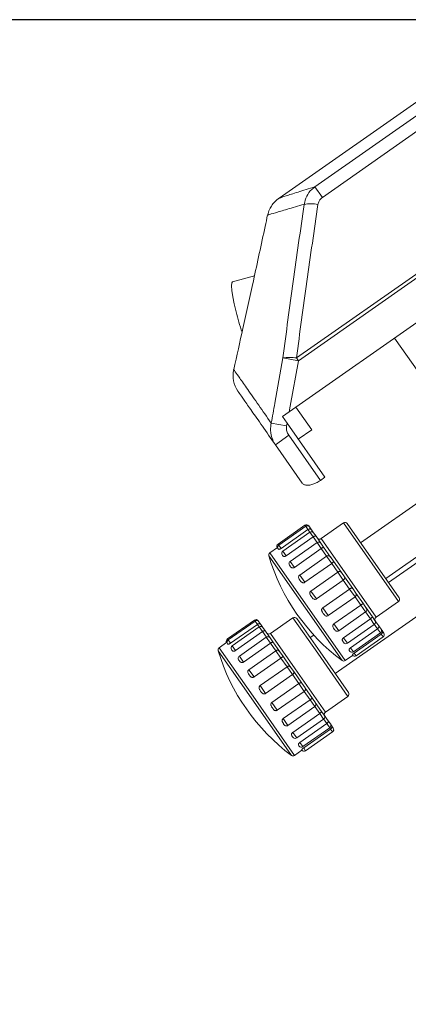
# Model space of a CAD drawing. Extents: x -10 to 2387, y -20 to 1647.
# Drawn here: x 203 to 274, y 628 to 808 of the extents above; entities that cross this region are included whole.
import ezdxf

# ---------------------------------------------------------------- set-up
doc = ezdxf.new("R2010")
doc.units = 0
doc.header["$LTSCALE"] = 5
doc.header["$PDMODE"] = 3
doc.layers.get('0').update_dxf_attribs({"linetype": 'CONTINUOUS'})
doc.layers.get('DEFPOINTS').update_dxf_attribs({"linetype": 'CONTINUOUS'})
doc.styles.get("Standard").update_dxf_attribs({"font": 'romans.shx', "bigfont": 'extfont.shx'})
doc.dimstyles.new('IMCADLT', dxfattribs={"dimtxt": 3, "dimasz": 2.5, "dimexe": 1, "dimexo": 1, "dimgap": 1, "dimtad": 3, "dimdsep": 46, "dimtxsty": 'Standard', "dimblk1": 'ARROW', "dimblk2": 'ARROW', "dimsah": 1, "dimcen": 0, "dimadec": 0, "dimazin": 0, "dimtfac": 0.45, "dimtmove": 0, "dimatfit": 1, "dimldrblk": 'ARROW', "dimfxl": 1, "dimtolj": 1, "dimarcsym": 0})

# ---------------------------------------------------------------- blocks, each defined once
blk = doc.blocks.new('_Open30')
at = {"color": 0, "linetype": 'ByBlock', "lineweight": -2}
for p, q in [((-1, 0.268), (0, 0)), ((0, 0), (-1, -0.268)), ((0, 0), (-1, 0))]:
    blk.add_line(p, q, dxfattribs=at)
blk = doc.blocks.new('*D43')
at = {"color": 0, "lineweight": -2}
for p, q in [((294.28, 807.53), (135.23, 807.53)), ((136.23, 378.46), (136.23, 792.53)), ((240.83, 363.46), (135.23, 363.46))]:
    blk.add_line(p, q, dxfattribs=at)
at = {"layer": 'DEFPOINTS', "color": 0}
for p in [(136.23, 807.53), (299.28, 807.53), (245.83, 363.46)]:
    blk.add_point(p, dxfattribs=at)
at = {"color": 0, "lineweight": -2, "xscale": 15, "yscale": 15, "zscale": 15}
for p, rotation in [((136.23, 807.53), 90), ((136.23, 363.46), 270)]:
    blk.add_blockref('_Open30', p, dxfattribs=dict(at, rotation=rotation))
at = {"color": 0, "insert": (125.23, 585.5), "char_height": 20, "attachment_point": 5, "rotation": 90}
blk.add_mtext('\\A1;444', dxfattribs=at)
blk = doc.blocks.new('ARROW')
for p, q in [((0, 0), (-1.5, 0.402)), ((0, 0), (-1.5, -0.402)), ((-1, 0), (0, 0))]:
    blk.add_line(p, q)
blk = doc.blocks.new('*D45')
at = {"color": 0, "lineweight": -2}
for p, q in [((704.23, 698.78), (704.23, 222.75)), ((208.85, 496.26), (208.85, 222.75)), ((223.85, 223.75), (689.23, 223.75))]:
    blk.add_line(p, q, dxfattribs=at)
at = {"layer": 'DEFPOINTS', "color": 0}
for p in [(704.23, 703.78), (208.85, 501.26), (704.23, 223.75)]:
    blk.add_point(p, dxfattribs=at)
at = {"color": 0, "lineweight": -2, "xscale": 15, "yscale": 15, "zscale": 15, "rotation": 180}
blk.add_blockref('_Open30', (208.85, 223.75), dxfattribs=at)
at = {"color": 0, "lineweight": -2, "xscale": 15, "yscale": 15, "zscale": 15}
blk.add_blockref('_Open30', (704.23, 223.75), dxfattribs=at)
at = {"color": 0, "insert": (463.58, 234.75), "char_height": 20, "attachment_point": 5}
blk.add_mtext('\\A1;495', dxfattribs=at)

msp = doc.modelspace()

# ---------------------------------------------------------------- linework, layer by layer
at = {"color": 7, "linetype": 'Continuous', "lineweight": 15}
for p, q in [((296.286, 807.267), (250.158, 774.967)), ((256.695, 777.048), (298.422, 806.266)), ((299.779, 804.327), (258.053, 775.11)), ((253.307, 745.809), (318.481, 791.444)), ((318.839, 790.933), (253.665, 745.298)), ((256.695, 777.048), (258.053, 775.11)), ((248.153, 771.877), (248.148, 771.875)), ((245.64, 760.764), (241.637, 759.705)), ((251.986, 735.961), (286.802, 760.34)), ((271.238, 749.442), (279.617, 737.475)), ((250.831, 745.807), (253.665, 745.298)), ((253.665, 745.298), (253.307, 745.809)), ((256.095, 732.712), (253.216, 736.823)), ((301.078, 737.336), (265.035, 712.099)), ((251.986, 735.961), (250.759, 735.102)), ((250.759, 735.102), (251.612, 733.885)), ((248.707, 733.914), (251.525, 733.406)), ((251.612, 733.885), (251.525, 733.406)), ((251.612, 733.885), (258.502, 724.044)), ((251.917, 731.705), (249.46, 729.984)), ((251.917, 731.705), (257.683, 723.47)), ((253.637, 730.992), (256.095, 732.712)), ((254.377, 722.962), (249.46, 729.984)), ((269.624, 705.546), (305.666, 730.783)), ((258.502, 724.044), (257.683, 723.47)), ((292.248, 720.308), (270.131, 704.821)), ((254.863, 715.293), (249.949, 711.852)), ((254.996, 715.104), (250.081, 711.662)), ((254.996, 715.104), (254.863, 715.293)), ((255.419, 714.499), (254.996, 715.104)), ((255.56, 715.17), (255.692, 714.981)), ((261.901, 715.703), (257.805, 712.835)), ((271.938, 701.368), (261.901, 715.703)), ((262.597, 715.58), (272.061, 702.064)), ((250.505, 711.057), (255.419, 714.499)), ((255.759, 714.014), (250.844, 710.573)), ((255.759, 714.014), (255.419, 714.499)), ((255.692, 714.981), (256.048, 714.473)), ((256.36, 713.155), (255.759, 714.014)), ((256.048, 714.473), (256.455, 713.892)), ((256.455, 713.892), (256.894, 713.265)), ((256.894, 713.265), (257.773, 712.01)), ((260.384, 688.23), (296.837, 713.755)), ((249.949, 711.852), (250.081, 711.662)), ((250.081, 711.662), (250.505, 711.057)), ((251.446, 709.714), (256.36, 713.155)), ((257.077, 712.132), (252.162, 708.691)), ((257.092, 712.11), (256.36, 713.155)), ((257.854, 711.022), (257.077, 712.132)), ((257.773, 712.01), (258.279, 711.287)), ((257.805, 712.835), (267.843, 698.5)), ((261.634, 690.603), (248.261, 709.702)), ((249.868, 711.245), (248.453, 710.254)), ((248.453, 710.254), (262.219, 690.595)), ((250.761, 709.819), (250.698, 709.952)), ((250.844, 710.573), (251.446, 709.714)), ((252.939, 707.581), (257.854, 711.022)), ((258.822, 709.639), (257.854, 711.022)), ((258.279, 711.287), (259.543, 709.482)), ((252.162, 708.691), (252.939, 707.581)), ((253.908, 706.197), (258.822, 709.639)), ((254.839, 704.867), (259.754, 708.309)), ((259.754, 708.309), (258.822, 709.639)), ((259.517, 709.519), (260.07, 708.73)), ((260.864, 706.723), (259.754, 708.309)), ((260.07, 708.73), (261.519, 706.66)), ((253.908, 706.197), (254.839, 704.867)), ((255.949, 703.282), (260.864, 706.723)), ((261.874, 705.281), (260.864, 706.723)), ((261.517, 706.663), (262.09, 705.845)), ((256.959, 701.84), (261.874, 705.281)), ((263.017, 703.648), (261.874, 705.281)), ((262.09, 705.845), (263.582, 703.714)), ((255.949, 703.282), (256.959, 701.84)), ((258.103, 700.206), (263.017, 703.648)), ((264.007, 702.235), (263.017, 703.648)), ((263.582, 703.714), (264.15, 702.903)), ((264.141, 702.915), (265.531, 700.93)), ((259.092, 698.793), (264.007, 702.235)), ((260.157, 697.273), (265.072, 700.714)), ((265.072, 700.714), (264.007, 702.235)), ((265.945, 699.468), (265.072, 700.714)), ((265.531, 700.93), (266.067, 700.164)), ((267.843, 698.5), (271.938, 701.368)), ((258.103, 700.206), (259.092, 698.793)), ((261.03, 696.026), (265.945, 699.468)), ((266.826, 698.209), (265.944, 699.469)), ((266.024, 700.226), (267.175, 698.582)), ((245.628, 697.973), (240.713, 694.531)), ((245.749, 697.799), (240.834, 694.358)), ((241.255, 693.757), (246.17, 697.199)), ((245.749, 697.799), (245.628, 697.973)), ((246.17, 697.199), (245.749, 697.799)), ((246.501, 696.725), (246.17, 697.199)), ((246.324, 697.85), (246.445, 697.676)), ((246.445, 697.676), (246.8, 697.17)), ((246.8, 697.17), (247.198, 696.602)), ((252.662, 698.388), (248.566, 695.52)), ((257.189, 691.923), (252.662, 698.388)), ((253.358, 698.265), (257.626, 692.169)), ((260.157, 697.273), (261.03, 696.026)), ((261.911, 694.768), (266.826, 698.209)), ((262.618, 693.758), (267.533, 697.199)), ((267.533, 697.199), (266.826, 698.209)), ((267.175, 698.582), (267.655, 697.896)), ((268.108, 696.378), (267.495, 697.253)), ((267.655, 697.896), (268.353, 696.9)), ((246.501, 696.725), (241.586, 693.284)), ((242.185, 692.428), (247.1, 695.87)), ((247.1, 695.87), (246.501, 696.725)), ((247.827, 694.832), (247.1, 695.87)), ((247.198, 696.602), (247.635, 695.978)), ((247.635, 695.978), (248.507, 694.732)), ((248.566, 695.52), (253.093, 689.055)), ((263.193, 692.937), (268.108, 696.378)), ((263.721, 692.182), (268.636, 695.624)), ((263.878, 691.959), (268.793, 695.4)), ((268.636, 695.624), (268.108, 696.378)), ((268.353, 696.9), (268.759, 696.32)), ((268.793, 695.4), (268.636, 695.624)), ((268.759, 696.32), (268.949, 696.048)), ((269.146, 694.895), (268.793, 695.4)), ((268.949, 696.048), (269.269, 695.592)), ((240.622, 693.925), (239.214, 692.939)), ((240.713, 694.531), (240.834, 694.358)), ((240.834, 694.358), (241.255, 693.757)), ((247.811, 694.855), (242.896, 691.414)), ((243.67, 690.308), (248.585, 693.749)), ((248.585, 693.749), (247.811, 694.855)), ((248.507, 694.732), (249.012, 694.011)), ((249.55, 692.371), (248.585, 693.749)), ((249.012, 694.011), (250.272, 692.212)), ((256.471, 695.256), (255.796, 694.784)), ((261.911, 694.768), (262.618, 693.758)), ((264.231, 691.454), (269.146, 694.895)), ((245.053, 683.773), (239.022, 692.386)), ((239.214, 692.939), (245.422, 684.073)), ((241.503, 692.531), (241.442, 692.66)), ((241.586, 693.284), (242.185, 692.428)), ((244.635, 688.929), (249.55, 692.371)), ((250.479, 691.044), (249.55, 692.371)), ((250.245, 692.25), (250.797, 691.462)), ((262.699, 684.053), (257.189, 691.923)), ((257.626, 692.169), (262.822, 684.749)), ((263.05, 692.272), (263.001, 692.339)), ((263.193, 692.937), (263.721, 692.182)), ((263.878, 691.959), (264.231, 691.454)), ((242.896, 691.414), (243.67, 690.308)), ((245.565, 687.602), (250.479, 691.044)), ((251.588, 689.46), (250.479, 691.044)), ((250.797, 691.462), (252.244, 689.395)), ((262.219, 690.595), (263.565, 691.537)), ((244.635, 688.929), (245.565, 687.602)), ((246.673, 686.019), (251.588, 689.46)), ((252.598, 688.019), (251.588, 689.46)), ((252.242, 689.398), (252.815, 688.58)), ((252.815, 688.58), (254.308, 686.448)), ((253.093, 689.055), (258.603, 681.185)), ((247.683, 684.577), (252.598, 688.019)), ((248.827, 682.944), (253.741, 686.385)), ((253.741, 686.385), (252.598, 688.019)), ((254.732, 684.97), (253.741, 686.385)), ((254.308, 686.448), (254.876, 685.637)), ((246.673, 686.019), (247.683, 684.577)), ((249.817, 681.529), (254.732, 684.97)), ((255.799, 683.446), (254.732, 684.97)), ((254.868, 685.648), (256.26, 683.66)), ((252.395, 673.288), (245.053, 683.773)), ((245.422, 684.073), (252.98, 673.279)), ((248.827, 682.944), (249.817, 681.529)), ((250.884, 680.005), (255.799, 683.446)), ((256.675, 682.196), (255.799, 683.446)), ((256.26, 683.66), (256.797, 682.892)), ((256.755, 682.953), (257.911, 681.302)), ((258.603, 681.185), (262.699, 684.053)), ((251.76, 678.755), (256.675, 682.196)), ((252.645, 677.49), (257.56, 680.932)), ((257.56, 680.932), (256.674, 682.197)), ((258.27, 679.918), (257.56, 680.932)), ((257.911, 681.302), (258.393, 680.614)), ((250.884, 680.005), (251.76, 678.755)), ((253.355, 676.476), (258.27, 679.918)), ((258.851, 679.087), (258.234, 679.97)), ((258.393, 680.614), (259.098, 679.607)), ((259.098, 679.607), (259.505, 679.025)), ((252.645, 677.49), (253.355, 676.476)), ((253.936, 675.646), (258.851, 679.087)), ((254.468, 674.887), (259.382, 678.329)), ((254.632, 674.652), (259.547, 678.094)), ((254.989, 674.143), (259.903, 677.585)), ((259.382, 678.329), (258.851, 679.087)), ((259.547, 678.094), (259.382, 678.329)), ((259.505, 679.025), (259.705, 678.74)), ((259.903, 677.585), (259.547, 678.094)), ((259.705, 678.74), (260.026, 678.281)), ((253.936, 675.646), (254.468, 674.887)), ((252.98, 673.279), (254.326, 674.223)), ((253.798, 674.976), (253.747, 675.044)), ((254.632, 674.652), (254.989, 674.143))]:
    msp.add_line(p, q, dxfattribs=at)
at = {"color": 7, "linetype": 'Continuous', "lineweight": 15, "flags": 128}
for points in [[(241.637, 759.705), (241.508, 759.518), (241.46, 758.974), (241.52, 758.112), (241.684, 756.986), (241.941, 755.666), (242.276, 754.235)], [(253.665, 745.298), (252.174, 737.006), (251.986, 735.961)]]:
    msp.add_lwpolyline(points, dxfattribs=at)
at = {"color": 7, "linetype": 'Continuous', "lineweight": 15}
for centre, radius, start, end in [((255.932, 767.008), 6.932, 79.14326, 100.04328), ((281.12, 763.878), 40.023, 193.9409, 199.51592), ((252.074, 738.399), 7.512, 80.54695, 99.52342), ((246.734, 742.594), 5, 167.28709, 215), ((255.15, 714.883), 0.5, 35, 125), ((255.283, 714.694), 0.5, 35, 125), ((262.188, 715.294), 0.5, 35, 125), ((256.045, 713.605), 0.5, 35, 125), ((250.235, 711.442), 0.5, 125, 209.32659), ((250.368, 711.253), 0.5, 125, 215), ((257.363, 711.723), 0.5, 35, 125), ((257.518, 713.245), 0.5, 215, 305), ((248.74, 709.845), 0.5, 125, 196.63505), ((283.712, 720.294), 37, 196.63505, 233.36495), ((251.131, 710.163), 0.5, 125, 215), ((259.107, 709.232), 0.5, 35, 83.88249), ((252.448, 708.281), 0.5, 125, 186.28599), ((261.107, 706.376), 0.5, 35, 42.41622), ((263.74, 702.616), 0.5, 16.07989, 35), ((271.652, 701.778), 0.5, 305, 35), ((265.658, 699.877), 0.5, 305, 35), ((245.914, 697.563), 0.5, 35, 125), ((246.036, 697.39), 0.5, 35, 125), ((252.948, 697.978), 0.5, 35, 125), ((267.246, 697.609), 0.5, 305, 35), ((268.13, 698.091), 0.5, 125, 215), ((246.788, 696.315), 0.5, 35, 125), ((248.279, 695.93), 0.5, 215, 305), ((260.743, 696.436), 0.5, 275.39937, 305), ((268.349, 696.033), 0.5, 305, 35), ((268.859, 695.305), 0.5, 305, 35), ((240.999, 694.122), 0.5, 125, 208.64537), ((241.121, 693.948), 0.5, 125, 215), ((248.097, 694.446), 0.5, 35, 125), ((262.331, 694.168), 0.5, 233.22797, 305), ((239.501, 692.53), 0.5, 125, 196.63505), ((274.473, 702.979), 37, 196.63505, 233.36495), ((241.873, 692.874), 0.5, 125, 215), ((249.836, 691.963), 0.5, 35, 84.99287), ((263.434, 692.592), 0.5, 215, 305), ((243.182, 691.004), 0.5, 125, 186.83807), ((261.932, 691.004), 0.5, 233.36495, 305), ((263.944, 691.863), 0.5, 215, 305), ((251.832, 689.111), 0.5, 35, 42.81197), ((254.466, 685.35), 0.5, 16.66842, 35), ((262.412, 684.462), 0.5, 305, 35), ((256.388, 682.606), 0.5, 305, 35), ((258.89, 680.775), 0.5, 125, 215), ((257.983, 680.327), 0.5, 305, 35), ((251.473, 679.164), 0.5, 277.03415, 305), ((259.096, 678.738), 0.5, 305, 35), ((259.617, 677.994), 0.5, 305, 35), ((253.068, 676.886), 0.5, 233.57611, 305), ((254.181, 675.297), 0.5, 215, 305), ((254.702, 674.553), 0.5, 215, 305), ((252.693, 673.689), 0.5, 233.36495, 305)]:
    msp.add_arc(centre, radius, start, end, dxfattribs=at)
for points, knots in [([(250.18, 774.935), (250.181, 774.941), (250.183, 774.958), (251.319, 775.341), (253.406, 776.022), (255.599, 776.706), (256.695, 777.048)], [0, 0, 0, 0, 0.1605673, 0.436506, 0.7182354, 1, 1, 1, 1]), ([(256.695, 777.048), (256.495, 776.889), (255.895, 776.412), (255.104, 775.35), (254.851, 774.342), (254.724, 773.834)], [0, 0, 0, 0, 0.1987633, 0.596052, 1, 1, 1, 1]), ([(250.162, 774.965), (250.15, 774.957), (250.028, 774.882), (249.656, 774.599), (249.116, 774.073), (248.584, 773.324), (248.209, 772.573), (248.115, 772.061), (248.083, 771.889)], [0, 0, 0, 0, 0.0175981, 0.1872553, 0.3856148, 0.6171662, 0.8716088, 1, 1, 1, 1]), ([(257.238, 773.816), (257.289, 774.019), (257.391, 774.425), (257.721, 774.853), (257.969, 775.045), (258.053, 775.11)], [0, 0, 0, 0, 0.4008956, 0.7985797, 1, 1, 1, 1]), ([(254.724, 773.834), (253.638, 773.523), (251.467, 772.902), (249.346, 772.269), (248.152, 771.901), (248.153, 771.884), (248.153, 771.877)], [0, 0, 0, 0, 0.2716393, 0.5432486, 0.820187, 1, 1, 1, 1]), ([(250.831, 745.807), (251.451, 750.457), (252.699, 759.804), (254.046, 769.142), (254.724, 773.834)], [0, 0, 0, 0, 0.4974621, 1, 1, 1, 1]), ([(257.238, 773.816), (256.556, 769.127), (255.198, 759.796), (253.935, 750.455), (253.307, 745.809)], [0, 0, 0, 0, 0.5026073, 1, 1, 1, 1]), ([(248.041, 771.901), (247.894, 771.205), (247.045, 767.206), (245.546, 760.306), (243.634, 751.6), (242.42, 746.199), (241.857, 743.696)], [0, 0, 0, 0, 0.0739477, 0.4248486, 0.7334277, 1, 1, 1, 1]), ([(248.707, 733.914), (248.923, 735.124), (249.631, 739.089), (250.339, 743.053), (250.831, 745.807)], [0, 0, 0, 0, 0.3054279, 1, 1, 1, 1]), ([(241.857, 743.696), (241.857, 743.696), (241.758, 743.838), (242.091, 743.361), (242.877, 742.239), (244.331, 740.163), (246.244, 737.431), (247.917, 735.041), (248.707, 733.914)], [0, 0, 0, 0, 0.0000185, 0.2009095, 0.4018005, 0.6085279, 0.8152552, 1, 1, 1, 1]), ([(249.46, 729.984), (248.636, 731.16), (246.959, 733.555), (245.073, 736.248), (243.682, 738.236), (242.805, 739.488), (242.694, 739.647), (242.638, 739.726)], [0, 0, 0, 0, 0.1939499, 0.395103, 0.596975, 0.7988469, 1, 1, 1, 1]), ([(248.707, 733.914), (248.642, 733.486), (248.485, 732.446), (248.801, 731.062), (249.289, 730.263), (249.46, 729.984)], [0, 0, 0, 0, 0.3120342, 0.7600225, 1, 1, 1, 1]), ([(251.917, 731.705), (251.841, 731.828), (251.624, 732.178), (251.463, 732.774), (251.507, 733.223), (251.525, 733.406)], [0, 0, 0, 0, 0.2432332, 0.6929338, 1, 1, 1, 1]), ([(257.683, 723.47), (257.42, 723.304), (256.895, 722.971), (256.084, 722.673), (255.342, 722.554), (254.718, 722.633), (254.491, 722.852), (254.377, 722.962)], [0, 0, 0, 0, 0.1869604, 0.3735999, 0.5687549, 0.7841331, 1, 1, 1, 1]), ([(255.419, 714.499), (255.463, 714.525), (255.55, 714.577), (255.693, 714.61), (255.829, 714.608), (255.952, 714.567), (256.017, 714.514), (256.043, 714.48), (256.048, 714.473), (256.048, 714.473)], [0, 0, 0, 0, 0.1718519, 0.3434536, 0.5215693, 0.7190604, 0.9465931, 0.9949181, 1, 1, 1, 1]), ([(256.36, 713.155), (256.403, 713.182), (256.489, 713.237), (256.62, 713.286), (256.738, 713.309), (256.836, 713.304), (256.879, 713.283), (256.891, 713.269), (256.893, 713.266), (256.894, 713.265)], [0, 0, 0, 0, 0.1718519, 0.3434536, 0.5215693, 0.7190604, 0.9465931, 0.9949181, 1, 1, 1, 1]), ([(250.505, 711.057), (250.463, 711.03), (250.381, 710.977), (250.261, 710.919), (250.155, 710.885), (250.051, 710.874), (249.996, 710.908), (249.975, 710.942), (249.965, 710.956)], [0, 0, 0, 0, 0.1282933, 0.2564016, 0.3891004, 0.5375948, 0.8017308, 1, 1, 1, 1]), ([(251.446, 709.714), (251.404, 709.688), (251.32, 709.636), (251.187, 709.597), (251.062, 709.589), (250.927, 709.623), (250.834, 709.712), (250.783, 709.787), (250.761, 709.819)], [0, 0, 0, 0, 0.1282933, 0.2564016, 0.3891004, 0.5375948, 0.8017308, 1, 1, 1, 1]), ([(257.854, 711.022), (257.896, 711.051), (257.98, 711.107), (258.097, 711.177), (258.194, 711.229), (258.264, 711.265), (258.282, 711.279), (258.28, 711.285), (258.279, 711.286), (258.279, 711.287)], [0, 0, 0, 0, 0.1718519, 0.3434536, 0.5215693, 0.7190604, 0.9465931, 0.9949181, 1, 1, 1, 1]), ([(258.822, 709.639), (258.866, 709.664), (258.954, 709.714), (259.075, 709.739), (259.141, 709.727), (259.161, 709.724)], [0, 0, 0, 0, 0.4110842, 0.8215697, 1, 1, 1, 1]), ([(252.136, 707.855), (252.054, 707.955), (251.962, 708.066), (251.957, 708.212), (251.956, 708.227)], [0, 0, 0, 0, 0.8941359, 1, 1, 1, 1]), ([(252.939, 707.581), (252.897, 707.556), (252.812, 707.506), (252.669, 707.481), (252.529, 707.495), (252.368, 707.565), (252.244, 707.699), (252.169, 707.808), (252.136, 707.855)], [0, 0, 0, 0, 0.1282933, 0.2564016, 0.3891004, 0.5375948, 0.8017308, 1, 1, 1, 1]), ([(259.754, 708.309), (259.795, 708.339), (259.877, 708.398), (259.98, 708.488), (260.056, 708.571), (260.096, 708.648), (260.09, 708.697), (260.073, 708.724), (260.07, 708.729), (260.07, 708.73)], [0, 0, 0, 0, 0.1718519, 0.3434536, 0.5215693, 0.7190604, 0.9465931, 0.9949181, 1, 1, 1, 1]), ([(253.956, 705.256), (253.864, 705.382), (253.74, 705.55), (253.696, 705.81), (253.724, 705.974), (253.801, 706.111), (253.877, 706.173), (253.908, 706.197)], [0, 0, 0, 0, 0.4395148, 0.5919659, 0.7452436, 0.8967758, 1, 1, 1, 1]), ([(260.864, 706.723), (260.907, 706.75), (260.994, 706.802), (261.134, 706.839), (261.268, 706.838), (261.387, 706.799), (261.445, 706.739), (261.473, 706.71)], [0, 0, 0, 0, 0.1911808, 0.3820831, 0.5802321, 0.7999357, 1, 1, 1, 1]), ([(254.839, 704.867), (254.796, 704.843), (254.71, 704.795), (254.561, 704.779), (254.411, 704.807), (254.234, 704.901), (254.088, 705.066), (253.996, 705.199), (253.956, 705.256)], [0, 0, 0, 0, 0.1282933, 0.2564016, 0.3891004, 0.5375948, 0.8017308, 1, 1, 1, 1]), ([(261.874, 705.281), (261.914, 705.312), (261.994, 705.374), (262.084, 705.483), (262.14, 705.595), (262.154, 705.71), (262.125, 705.79), (262.096, 705.835), (262.09, 705.844), (262.09, 705.845)], [0, 0, 0, 0, 0.1718519, 0.3434536, 0.5215693, 0.7190604, 0.9465931, 0.9949181, 1, 1, 1, 1]), ([(256.043, 702.276), (255.943, 702.413), (255.808, 702.597), (255.75, 702.877), (255.771, 703.051), (255.844, 703.194), (255.919, 703.256), (255.949, 703.282)], [0, 0, 0, 0, 0.4395148, 0.5919659, 0.7452436, 0.8967758, 1, 1, 1, 1]), ([(263.017, 703.648), (263.06, 703.675), (263.145, 703.731), (263.272, 703.785), (263.389, 703.811), (263.491, 703.799), (263.549, 703.757), (263.576, 703.721), (263.581, 703.714), (263.582, 703.714)], [0, 0, 0, 0, 0.1718519, 0.3434536, 0.5215693, 0.7190604, 0.9465931, 0.9949181, 1, 1, 1, 1]), ([(264.007, 702.235), (264.046, 702.267), (264.125, 702.331), (264.204, 702.456), (264.24, 702.591), (264.244, 702.693), (264.221, 702.745), (264.217, 702.753)], [0, 0, 0, 0, 0.2277303, 0.455129, 0.6911597, 0.9528658, 1, 1, 1, 1]), ([(256.959, 701.84), (256.916, 701.815), (256.83, 701.767), (256.678, 701.755), (256.524, 701.789), (256.34, 701.892), (256.185, 702.07), (256.085, 702.214), (256.043, 702.276)], [0, 0, 0, 0, 0.1282933, 0.2564016, 0.3891004, 0.5375948, 0.8017308, 1, 1, 1, 1]), ([(265.072, 700.714), (265.113, 700.743), (265.197, 700.801), (265.31, 700.875), (265.406, 700.931), (265.48, 700.959), (265.514, 700.95), (265.528, 700.934), (265.531, 700.93), (265.531, 700.93)], [0, 0, 0, 0, 0.1718519, 0.3434536, 0.5215693, 0.7190604, 0.9465931, 0.9949181, 1, 1, 1, 1]), ([(258.192, 699.207), (258.094, 699.341), (257.961, 699.522), (257.904, 699.801), (257.925, 699.976), (257.997, 700.119), (258.072, 700.181), (258.103, 700.206)], [0, 0, 0, 0, 0.4395148, 0.5919659, 0.7452436, 0.8967758, 1, 1, 1, 1]), ([(259.092, 698.793), (259.049, 698.769), (258.963, 698.721), (258.813, 698.706), (258.662, 698.736), (258.482, 698.834), (258.331, 699.006), (258.234, 699.147), (258.192, 699.207)], [0, 0, 0, 0, 0.1282933, 0.2564016, 0.3891004, 0.5375948, 0.8017308, 1, 1, 1, 1]), ([(246.8, 697.17), (246.799, 697.171), (246.795, 697.178), (246.768, 697.212), (246.703, 697.266), (246.579, 697.307), (246.443, 697.31), (246.3, 697.277), (246.213, 697.225), (246.17, 697.199)], [0, 0, 0, 0, 0.0050819, 0.0534069, 0.2809396, 0.4784307, 0.6565464, 0.8281481, 1, 1, 1, 1]), ([(260.193, 696.349), (260.105, 696.468), (259.988, 696.628), (259.946, 696.885), (259.974, 697.049), (260.051, 697.186), (260.126, 697.248), (260.157, 697.273)], [0, 0, 0, 0, 0.4395148, 0.5919659, 0.7452436, 0.8967758, 1, 1, 1, 1]), ([(266.826, 698.209), (266.866, 698.239), (266.948, 698.3), (267.047, 698.394), (267.121, 698.48), (267.167, 698.55), (267.176, 698.577), (267.175, 698.582), (267.175, 698.582), (267.175, 698.582)], [0, 0, 0, 0, 0.1718519, 0.3434536, 0.5215693, 0.7190604, 0.9465931, 0.9949181, 1, 1, 1, 1]), ([(247.635, 695.978), (247.635, 695.978), (247.633, 695.981), (247.62, 695.996), (247.576, 696.018), (247.478, 696.023), (247.36, 696.001), (247.228, 695.951), (247.143, 695.897), (247.1, 695.87)], [0, 0, 0, 0, 0.0050819, 0.0534069, 0.2809396, 0.4784307, 0.6565464, 0.8281481, 1, 1, 1, 1]), ([(260.79, 695.941), (260.78, 695.939), (260.722, 695.927), (260.615, 695.949), (260.449, 696.023), (260.315, 696.172), (260.23, 696.296), (260.193, 696.349)], [0, 0, 0, 0, 0.0351657, 0.2073452, 0.4000197, 0.7427417, 1, 1, 1, 1]), ([(268.353, 696.9), (268.353, 696.9), (268.356, 696.895), (268.371, 696.87), (268.386, 696.809), (268.368, 696.7), (268.314, 696.585), (268.227, 696.472), (268.148, 696.409), (268.108, 696.378)], [0, 0, 0, 0, 0.0050819, 0.0534069, 0.2809396, 0.4784307, 0.6565464, 0.8281481, 1, 1, 1, 1]), ([(268.949, 696.048), (268.95, 696.047), (268.955, 696.039), (268.983, 695.996), (269.019, 695.905), (269.024, 695.763), (268.986, 695.626), (268.91, 695.497), (268.832, 695.433), (268.793, 695.4)], [0, 0, 0, 0, 0.0050819, 0.0534069, 0.2809396, 0.4784307, 0.6565464, 0.8281481, 1, 1, 1, 1]), ([(241.255, 693.757), (241.214, 693.73), (241.131, 693.676), (241.011, 693.619), (240.906, 693.584), (240.802, 693.573), (240.748, 693.606), (240.727, 693.638), (240.718, 693.652)], [0, 0, 0, 0, 0.1282933, 0.2564016, 0.3891004, 0.5375948, 0.8017308, 1, 1, 1, 1]), ([(249.012, 694.011), (249.012, 694.011), (249.013, 694.01), (249.015, 694.003), (248.996, 693.99), (248.926, 693.955), (248.828, 693.903), (248.711, 693.834), (248.627, 693.777), (248.585, 693.749)], [0, 0, 0, 0, 0.0050819, 0.0534069, 0.2809396, 0.4784307, 0.6565464, 0.8281481, 1, 1, 1, 1]), ([(261.85, 693.983), (261.782, 694.074), (261.69, 694.197), (261.677, 694.413), (261.719, 694.557), (261.804, 694.683), (261.88, 694.743), (261.911, 694.768)], [0, 0, 0, 0, 0.4395148, 0.5919659, 0.7452436, 0.8967758, 1, 1, 1, 1]), ([(262.038, 693.774), (262.003, 693.802), (261.928, 693.86), (261.877, 693.941), (261.85, 693.983)], [0, 0, 0, 0, 0.4783917, 1, 1, 1, 1]), ([(242.185, 692.428), (242.143, 692.403), (242.06, 692.351), (241.927, 692.311), (241.802, 692.303), (241.668, 692.336), (241.575, 692.425), (241.525, 692.499), (241.503, 692.531)], [0, 0, 0, 0, 0.1282933, 0.2564016, 0.3891004, 0.5375948, 0.8017308, 1, 1, 1, 1]), ([(249.879, 692.456), (249.862, 692.459), (249.8, 692.47), (249.682, 692.446), (249.594, 692.396), (249.55, 692.371)], [0, 0, 0, 0, 0.1541539, 0.5767687, 1, 1, 1, 1]), ([(263.001, 692.339), (262.959, 692.393), (262.901, 692.467), (262.927, 692.628), (262.988, 692.744), (263.084, 692.854), (263.162, 692.913), (263.193, 692.937)], [0, 0, 0, 0, 0.4395148, 0.5919659, 0.7452436, 0.8967758, 1, 1, 1, 1]), ([(263.534, 691.578), (263.521, 691.591), (263.503, 691.608), (263.574, 691.704), (263.658, 691.787), (263.767, 691.879), (263.846, 691.936), (263.878, 691.959)], [0, 0, 0, 0, 0.4395148, 0.5919659, 0.7452436, 0.8967758, 1, 1, 1, 1]), ([(242.869, 690.58), (242.787, 690.679), (242.696, 690.788), (242.691, 690.931), (242.691, 690.945)], [0, 0, 0, 0, 0.9041366, 1, 1, 1, 1]), ([(243.67, 690.308), (243.628, 690.283), (243.543, 690.233), (243.4, 690.208), (243.26, 690.221), (243.1, 690.291), (242.976, 690.424), (242.901, 690.533), (242.869, 690.58)], [0, 0, 0, 0, 0.1282933, 0.2564016, 0.3891004, 0.5375948, 0.8017308, 1, 1, 1, 1]), ([(250.797, 691.462), (250.797, 691.461), (250.801, 691.456), (250.817, 691.429), (250.823, 691.381), (250.782, 691.305), (250.706, 691.222), (250.602, 691.133), (250.52, 691.073), (250.479, 691.044)], [0, 0, 0, 0, 0.0050819, 0.0534069, 0.2809396, 0.4784307, 0.6565464, 0.8281481, 1, 1, 1, 1]), ([(244.683, 687.99), (244.591, 688.115), (244.468, 688.283), (244.424, 688.542), (244.452, 688.706), (244.529, 688.843), (244.605, 688.904), (244.635, 688.929)], [0, 0, 0, 0, 0.4395148, 0.5919659, 0.7452436, 0.8967758, 1, 1, 1, 1]), ([(252.196, 689.448), (252.169, 689.476), (252.111, 689.535), (251.993, 689.575), (251.858, 689.576), (251.718, 689.539), (251.632, 689.486), (251.588, 689.46)], [0, 0, 0, 0, 0.1954002, 0.4163848, 0.6156892, 0.8077045, 1, 1, 1, 1]), ([(252.815, 688.58), (252.815, 688.579), (252.821, 688.571), (252.85, 688.526), (252.878, 688.446), (252.864, 688.331), (252.808, 688.22), (252.718, 688.112), (252.638, 688.05), (252.598, 688.019)], [0, 0, 0, 0, 0.0050819, 0.0534069, 0.2809396, 0.4784307, 0.6565464, 0.8281481, 1, 1, 1, 1]), ([(245.565, 687.602), (245.522, 687.578), (245.436, 687.529), (245.286, 687.513), (245.136, 687.541), (244.96, 687.635), (244.814, 687.8), (244.722, 687.933), (244.683, 687.99)], [0, 0, 0, 0, 0.1282933, 0.2564016, 0.3891004, 0.5375948, 0.8017308, 1, 1, 1, 1]), ([(254.308, 686.448), (254.307, 686.449), (254.302, 686.456), (254.274, 686.492), (254.216, 686.535), (254.113, 686.547), (253.997, 686.522), (253.869, 686.468), (253.784, 686.413), (253.741, 686.385)], [0, 0, 0, 0, 0.0050819, 0.0534069, 0.2809396, 0.4784307, 0.6565464, 0.8281481, 1, 1, 1, 1]), ([(246.767, 685.014), (246.667, 685.15), (246.532, 685.334), (246.474, 685.614), (246.495, 685.788), (246.568, 685.931), (246.643, 685.993), (246.673, 686.019)], [0, 0, 0, 0, 0.4395148, 0.5919659, 0.7452436, 0.8967758, 1, 1, 1, 1]), ([(247.683, 684.577), (247.64, 684.553), (247.553, 684.505), (247.401, 684.493), (247.248, 684.527), (247.064, 684.63), (246.909, 684.808), (246.809, 684.952), (246.767, 685.014)], [0, 0, 0, 0, 0.1282933, 0.2564016, 0.3891004, 0.5375948, 0.8017308, 1, 1, 1, 1]), ([(254.941, 685.492), (254.945, 685.482), (254.969, 685.429), (254.966, 685.326), (254.929, 685.191), (254.85, 685.066), (254.771, 685.002), (254.732, 684.97)], [0, 0, 0, 0, 0.0559796, 0.3152563, 0.549096, 0.7743837, 1, 1, 1, 1]), ([(248.916, 681.944), (248.818, 682.078), (248.685, 682.259), (248.628, 682.538), (248.649, 682.713), (248.721, 682.856), (248.796, 682.918), (248.827, 682.944)], [0, 0, 0, 0, 0.4395148, 0.5919659, 0.7452436, 0.8967758, 1, 1, 1, 1]), ([(256.26, 683.66), (256.26, 683.66), (256.257, 683.664), (256.243, 683.68), (256.209, 683.69), (256.134, 683.662), (256.038, 683.607), (255.924, 683.533), (255.841, 683.475), (255.799, 683.446)], [0, 0, 0, 0, 0.0050819, 0.0534069, 0.2809396, 0.4784307, 0.6565464, 0.8281481, 1, 1, 1, 1]), ([(249.817, 681.529), (249.774, 681.505), (249.688, 681.456), (249.538, 681.441), (249.387, 681.471), (249.207, 681.57), (249.056, 681.742), (248.958, 681.883), (248.916, 681.944)], [0, 0, 0, 0, 0.1282933, 0.2564016, 0.3891004, 0.5375948, 0.8017308, 1, 1, 1, 1]), ([(257.911, 681.302), (257.911, 681.302), (257.911, 681.302), (257.911, 681.298), (257.902, 681.271), (257.856, 681.202), (257.782, 681.117), (257.682, 681.022), (257.601, 680.962), (257.56, 680.932)], [0, 0, 0, 0, 0.0050819, 0.0534069, 0.2809396, 0.4784307, 0.6565464, 0.8281481, 1, 1, 1, 1]), ([(250.922, 679.08), (250.834, 679.199), (250.716, 679.359), (250.674, 679.617), (250.702, 679.781), (250.778, 679.918), (250.854, 679.98), (250.884, 680.005)], [0, 0, 0, 0, 0.4395148, 0.5919659, 0.7452436, 0.8967758, 1, 1, 1, 1]), ([(259.098, 679.607), (259.098, 679.607), (259.101, 679.602), (259.116, 679.577), (259.13, 679.517), (259.112, 679.408), (259.057, 679.294), (258.971, 679.181), (258.891, 679.119), (258.851, 679.087)], [0, 0, 0, 0, 0.0050819, 0.0534069, 0.2809396, 0.4784307, 0.6565464, 0.8281481, 1, 1, 1, 1]), ([(251.534, 678.672), (251.519, 678.669), (251.457, 678.656), (251.345, 678.678), (251.179, 678.752), (251.044, 678.902), (250.958, 679.026), (250.922, 679.08)], [0, 0, 0, 0, 0.0511891, 0.2205092, 0.4099839, 0.7470141, 1, 1, 1, 1]), ([(252.586, 676.702), (252.518, 676.794), (252.425, 676.918), (252.411, 677.135), (252.453, 677.279), (252.538, 677.405), (252.614, 677.466), (252.645, 677.49)], [0, 0, 0, 0, 0.4395148, 0.5919659, 0.7452436, 0.8967758, 1, 1, 1, 1]), ([(259.705, 678.74), (259.706, 678.739), (259.711, 678.731), (259.739, 678.688), (259.774, 678.598), (259.779, 678.456), (259.74, 678.319), (259.665, 678.191), (259.586, 678.126), (259.547, 678.094)], [0, 0, 0, 0, 0.0050819, 0.0534069, 0.2809396, 0.4784307, 0.6565464, 0.8281481, 1, 1, 1, 1]), ([(252.778, 676.491), (252.741, 676.519), (252.666, 676.578), (252.613, 676.66), (252.586, 676.702)], [0, 0, 0, 0, 0.4839155, 1, 1, 1, 1]), ([(253.747, 675.044), (253.704, 675.1), (253.646, 675.174), (253.671, 675.336), (253.732, 675.453), (253.828, 675.563), (253.905, 675.622), (253.936, 675.646)], [0, 0, 0, 0, 0.4395148, 0.5919659, 0.7452436, 0.8967758, 1, 1, 1, 1]), ([(254.291, 674.268), (254.277, 674.281), (254.259, 674.299), (254.329, 674.396), (254.413, 674.481), (254.521, 674.572), (254.6, 674.629), (254.632, 674.652)], [0, 0, 0, 0, 0.4395148, 0.5919659, 0.7452436, 0.8967758, 1, 1, 1, 1])]:
    msp.add_open_spline(points, degree=3, knots=knots, dxfattribs=at)

# ---------------------------------------------------------------- dimensions: what is measured, and where the dimension line sits
at = {"color": 3}
dim = msp.add_linear_dim(base=(136.229, 807.528), p1=(245.829, 363.463), p2=(299.275, 807.528), angle=90, text='444', dimstyle='IMCADLT', override={"dimtxt": 20, "dimasz": 15, "dimexo": 5, "dimblk1": 'Open30', "dimblk2": 'Open30'}, dxfattribs=at)
dim.commit()
dim.dimension.update_dxf_attribs({"geometry": '*D43', "text_midpoint": (125.229, 585.495)})
dim = msp.add_linear_dim(base=(704.232, 223.745), p1=(208.846, 501.259), p2=(704.232, 703.784), text='495', dimstyle='IMCADLT', override={"dimtxt": 20, "dimasz": 15, "dimexo": 5, "dimblk1": 'Open30', "dimblk2": 'Open30'}, dxfattribs=at)
dim.commit()
dim.dimension.update_dxf_attribs({"geometry": '*D45', "text_midpoint": (463.58, 223.745), "dimtype": 160})

doc.saveas('drawing.dxf')
